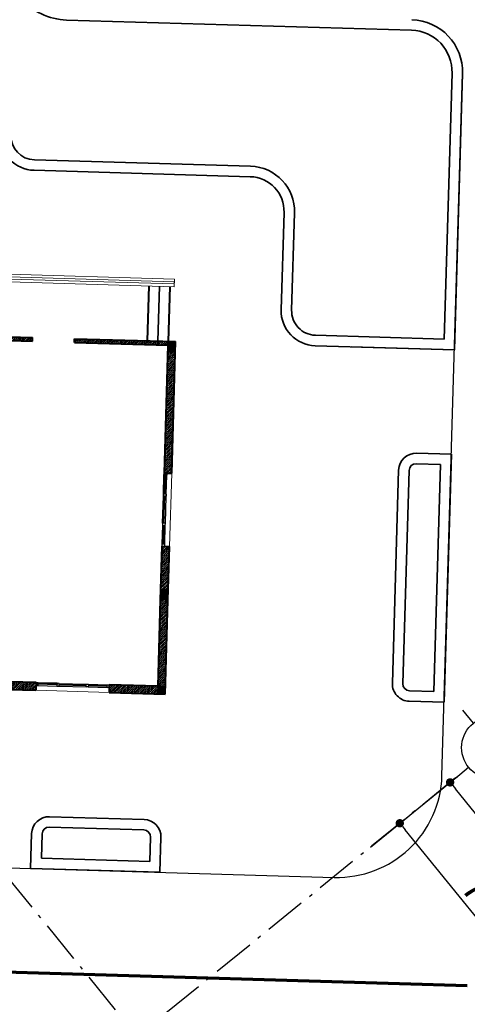
# Model space of a CAD drawing. Units: inches. Extents: x 55 to 421, y 21 to 232.
# Drawn here: x 173 to 185, y 143 to 171 of the extents above; entities that cross this region are included whole.
import ezdxf

# ---------------------------------------------------------------- set-up
doc = ezdxf.new("R2010")
doc.units = ezdxf.units.IN
doc.header["$MEASUREMENT"] = 0
doc.linetypes.add('ACAD_ISO10W100', pattern=[18, 12, -3, 0, -3])
doc.linetypes.add('DASHED2', pattern=[0.375, 0.25, -0.125])
for name, color, linetype in [('Cua', 148, 'Continuous'), ('TEXT1', 2, 'Continuous'), ('Truc', 250, 'ACAD_ISO10W100'), ('TUONG', 6, 'Continuous')]:
    doc.layers.add(name, color=color, linetype=linetype)
for name, color, linetype, lineweight in [('Dim', 33, 'Continuous', 25), ('duong', 7, 'Continuous', 70), ('duongquanli', 30, 'Continuous', 35), ('Hatch', 69, 'Continuous', 5), ('Net Cat', 2, 'Continuous', 40), ('Net manh', 250, 'Continuous', 15), ('NET THAY', 158, 'Continuous', 20), ('TOITURE', 40, 'Continuous', 13)]:
    doc.layers.add(name, color=color, linetype=linetype, lineweight=lineweight)
doc.styles.add('style1', font='vs.shx')
doc.linetypes.add('FENCELINE2', pattern='A,0.25,-0.1,[132,ltypeshp.shx,S=0.1,R=0,X=-0.1,Y=0],-0.1,1', length=1.45)
doc.dimstyles.new('TKKT100', dxfattribs={"dimscale": 0.3, "dimtxt": 2.7, "dimasz": 0.8, "dimexe": 1, "dimexo": 0, "dimgap": 0.5, "dimtad": 1, "dimtoh": 1, "dimdec": 0, "dimlfac": 1000, "dimzin": 0, "dimdsep": 46, "dimtxsty": 'style1', "dimblk": 'DOT', "dimcen": 0, "dimdle": 200, "dimclrd": 8, "dimclre": 8, "dimclrt": 8, "dimadec": 0, "dimazin": 0, "dimtfac": 0.2, "dimtdec": 0, "dimtix": 1, "dimtmove": 2, "dimatfit": 0, "dimldrblk": 'DOT', "dimfxl": 1, "dimtolj": 1, "dimtzin": 0, "dimarcsym": 0})
pattern_1 = [(43.316016, (-156.168257, 332.153582), (-0.0257258134, 0.027284295), [])]
pattern_2 = [(43.316016, (-155.111703, 368.091258), (-0.0257258134, 0.027284295), [])]

# ---------------------------------------------------------------- blocks, each defined once
blk = doc.blocks.new('c220')
at = {"layer": 'TEXT1'}
blk.add_hatch(color=256, dxfattribs=at).paths.add_polyline_path([(-110, -190), (110, -190), (110, 110), (-110, 110)])
blk.add_lwpolyline([(-110, -190), (110, -190), (110, 110), (-110, 110)], close=True, dxfattribs=at)
blk = doc.blocks.new('cot1')
at = {"layer": 'Dim'}
blk.add_hatch(color=256, dxfattribs=at).paths.add_polyline_path([(-110, -110), (110, -110), (110, 110), (-110, 110)])
for p, q in [((110, 110), (-110, -110)), ((-110, 110), (110, -110))]:
    blk.add_line(p, q, dxfattribs=at)
at = {"layer": 'TEXT1'}
blk.add_lwpolyline([(-110, -110), (110, -110), (110, 110), (-110, 110)], close=True, dxfattribs=at)
blk = doc.blocks.new('A$C2AA22FC5')
at = {"layer": 'Truc', "color": 8, "linetype": 'Continuous'}
for p, q in [((1301, 3303, -54), (1301, 2601, -54)), ((-702, 1301, -54), (0, 1301, -54)), ((3303, 1301, -54), (2601, 1301, -54)), ((1301, -702, -54), (1301, 0, -54))]:
    blk.add_line(p, q, dxfattribs=at)
blk.add_circle((1301, 1301, -54), 1301, dxfattribs=at)
blk = doc.blocks.new('*E201')
at = {"layer": 'TOITURE', "color": 8, "rotation": 358.3160109164417}
for name, p in [('c220', (122467, 136610)), ('cot1', (122176, 126714))]:
    blk.add_blockref(name, p, dxfattribs=at)
at = {"layer": 'TOITURE', "color": 8, "xscale": -1, "rotation": 178.3160109164416}
blk.add_blockref('c220', (122256, 129413), dxfattribs=at)
at = {"layer": 'Truc', "color": 8, "linetype": 'Continuous', "ltscale": 500, "xscale": 0.6920710868143943, "yscale": 0.6920710868143943, "zscale": 0.692071086807929, "rotation": 129.1006311703502}
blk.add_blockref('A$C2AA22FC5', (132948, 124937), dxfattribs=at)
blk = doc.blocks.new('_Dot')
at = {"color": 0, "linetype": 'ByBlock', "lineweight": -2}
blk.add_line((-0.5, 0), (-1, 0), dxfattribs=at)
at = {"color": 0, "linetype": 'ByBlock', "const_width": 0.5}
blk.add_lwpolyline([(-0.25, 0, 1), (0.25, 0, 1)], format="xyb", close=True, dxfattribs=at)
blk = doc.blocks.new('*D254')
at = {"layer": 'DEFPOINTS', "color": 0, "linetype": 'Continuous', "ltscale": 500, "transparency": 16777216}
for p in [(184.993, 149.31), (182.711, 147.455), (206.488, 118.199)]:
    blk.add_point(p, dxfattribs=at)
at = {"layer": 'Truc', "color": 8, "linetype": 'Continuous', "lineweight": -2, "ltscale": 500, "transparency": 16777216}
for p, q in [((182.711, 147.455), (185.226, 149.499)), ((208.618, 120.239), (185.144, 149.123)), ((206.488, 118.199), (209.002, 120.242))]:
    blk.add_line(p, q, dxfattribs=at)
at = {"layer": 'Truc', "color": 8, "linetype": 'Continuous', "lineweight": -2, "ltscale": 500, "transparency": 16777216, "xscale": 0.24, "yscale": 0.24, "zscale": 0.24}
for p, rotation in [((184.993, 149.31), 129.1006262734652), ((208.77, 120.053), 309.1006262734652)]:
    blk.add_blockref('_Dot', p, dxfattribs=dict(at, rotation=rotation))
at = {"layer": 'Truc', "color": 8, "linetype": 'Continuous', "ltscale": 500, "transparency": 16777216, "insert": (197.312, 135.031), "char_height": 0.81, "attachment_point": 5, "rotation": 309.1006, "style": 'style1'}
blk.add_mtext('\\A1;37700', dxfattribs=at)
blk = doc.blocks.new('*D257')
at = {"color": 8, "linetype": 'Continuous', "lineweight": -2, "ltscale": 500, "transparency": 16777216}
for p, q in [((182.711, 147.455), (183.783, 148.326)), ((188.129, 142.503), (183.702, 147.951))]:
    blk.add_line(p, q, dxfattribs=at)
at = {"color": 8, "lineweight": -2, "ltscale": 500, "transparency": 16777216}
blk.add_line((187.441, 141.635), (188.513, 142.506), dxfattribs=at)
at = {"layer": 'DEFPOINTS', "color": 0, "ltscale": 500, "transparency": 16777216}
for p in [(183.55, 148.137), (182.711, 147.455), (187.441, 141.635)]:
    blk.add_point(p, dxfattribs=at)
at = {"color": 8, "lineweight": -2, "ltscale": 500, "transparency": 16777216, "xscale": 0.24, "yscale": 0.24, "zscale": 0.24}
for p, rotation in [((183.55, 148.137), 129.1006262734652), ((188.28, 142.317), 309.1006262734652)]:
    blk.add_blockref('_Dot', p, dxfattribs=dict(at, rotation=rotation))
at = {"color": 8, "ltscale": 500, "transparency": 16777216, "insert": (186.346, 145.577), "char_height": 0.81, "attachment_point": 5, "rotation": 309.1006, "style": 'style1'}
blk.add_mtext('\\A1;7500', dxfattribs=at)

msp = doc.modelspace()

# ---------------------------------------------------------------- hatches: boundary and pattern name
at = {"layer": 'Hatch', "ltscale": 500}
h = msp.add_hatch(dxfattribs=at)
h.set_pattern_fill('ANSI31', color=8, scale=300, angle=-1.68399, style=0)
h.set_pattern_definition(pattern_2)
h.paths.add_polyline_path([(173.0236, 162.0789), (172.024, 162.1083), (172.0208, 161.9983), (173.0204, 161.9689)])
h.paths.add_polyline_path([(176.9019, 161.9649), (174.2231, 162.0436), (174.2199, 161.9337), (176.8987, 161.8549)])
h = msp.add_hatch(dxfattribs=at)
h.set_pattern_fill('ANSI31', color=8, scale=300, angle=-1.68399, style=0)
h.set_pattern_definition([(43.316016, (-155.111644, 368.093257), (-0.0257258134, 0.027284295), [])])
h.paths.add_polyline_path([(176.9343, 155.5785), (176.7144, 155.585), (176.6928, 154.8499), (176.9127, 154.8435)])
h.paths.add_polyline_path([(176.7909, 158.1867), (177.0108, 158.1802), (177.1131, 161.6605), (176.8932, 161.667)])
h.paths.add_polyline_path([(176.9491, 156.0811), (176.7291, 156.0876), (176.7144, 155.585), (176.9343, 155.5785)])
h = msp.add_hatch(dxfattribs=at)
h.set_pattern_fill('ANSI31', color=8, scale=300, angle=-1.68399, style=0)
h.set_pattern_definition(pattern_2)
h.paths.add_polyline_path([(176.9038, 154.5416), (176.6839, 154.5481), (176.611, 152.0691), (176.8309, 152.0627)])
h = msp.add_hatch(dxfattribs=at)
h.set_pattern_fill('ANSI31', color=8, scale=300, angle=-1.68399, style=0)
h.set_pattern_definition(pattern_1)
h.paths.add_polyline_path([(171.5132, 152.219), (170.1238, 152.2599), (170.1173, 152.04), (171.5067, 151.9991)])
h.paths.add_polyline_path([(173.1225, 152.1717), (171.7331, 152.2125), (171.7266, 151.9926), (173.116, 151.9518)])
h = msp.add_hatch(dxfattribs=at)
h.set_pattern_fill('ANSI31', color=8, scale=300, angle=-1.68399, style=0)
h.set_pattern_definition(pattern_1)
h.paths.add_polyline_path([(176.611, 152.0691), (175.2216, 152.11), (175.2151, 151.8901), (176.6045, 151.8492)])

# ---------------------------------------------------------------- linework, layer by layer
at = {"layer": 'Cua', "color": 8}
for p, q in [((176.7732, 157.587), (176.7891, 158.1267)), ((176.7891, 158.1267), (176.7909, 158.1867)), ((176.8691, 158.1244), (176.7891, 158.1267)), ((176.7909, 158.1867), (176.8708, 158.1843)), ((176.7932, 157.5864), (176.8091, 158.1261)), ((176.8132, 157.5858), (176.8291, 158.1255)), ((176.8532, 157.5846), (176.8691, 158.1244)), ((176.8708, 158.1843), (176.8691, 158.1244)), ((176.7485, 156.7473), (176.7715, 157.527)), ((176.7685, 156.7467), (176.7915, 157.5264)), ((176.7715, 157.527), (176.7732, 157.587)), ((176.8514, 157.5246), (176.7715, 157.527)), ((176.7732, 157.587), (176.8532, 157.5846)), ((176.7885, 156.7461), (176.8114, 157.5258)), ((176.8285, 156.745), (176.8514, 157.5246)), ((176.8532, 157.5846), (176.8514, 157.5246)), ((176.7468, 156.6873), (176.7309, 156.1476)), ((176.7485, 156.7473), (176.7468, 156.6873)), ((176.7468, 156.6873), (176.8267, 156.685)), ((176.8285, 156.745), (176.7485, 156.7473)), ((176.7668, 156.6868), (176.7509, 156.147)), ((176.7868, 156.6862), (176.7709, 156.1464)), ((176.8109, 156.1452), (176.8267, 156.685)), ((176.8267, 156.685), (176.8285, 156.745)), ((176.7309, 156.1476), (176.7291, 156.0876)), ((176.7291, 156.0876), (176.8091, 156.0853)), ((176.8109, 156.1452), (176.7309, 156.1476)), ((176.8091, 156.0853), (176.8109, 156.1452)), ((173.1225, 152.1717), (173.1202, 152.0917)), ((173.1202, 152.0917), (173.1801, 152.09)), ((173.1825, 152.1699), (173.1225, 152.1717)), ((173.1801, 152.09), (173.1825, 152.1699)), ((173.1801, 152.09), (173.7199, 152.0741)), ((173.7211, 152.1141), (173.1813, 152.13)), ((173.7217, 152.1341), (173.1819, 152.1499)), ((173.7223, 152.1541), (173.1825, 152.1699)), ((173.7223, 152.1541), (173.7199, 152.0741)), ((173.7199, 152.0741), (173.7799, 152.0723)), ((173.7822, 152.1523), (173.7223, 152.1541)), ((173.7799, 152.0723), (173.7822, 152.1523)), ((173.7799, 152.0723), (174.5595, 152.0494)), ((173.7811, 152.1123), (174.5607, 152.0894)), ((173.7816, 152.1323), (174.5613, 152.1094)), ((173.7822, 152.1523), (174.5619, 152.1294)), ((174.5595, 152.0494), (174.5619, 152.1294)), ((174.6195, 152.0477), (174.5595, 152.0494)), ((174.5619, 152.1294), (174.6219, 152.1276)), ((174.6219, 152.1276), (174.6195, 152.0477)), ((174.6195, 152.0477), (175.1593, 152.0318)), ((174.6207, 152.0876), (175.1605, 152.0718)), ((174.6213, 152.1076), (175.161, 152.0918)), ((174.6219, 152.1276), (175.1616, 152.1118)), ((175.1593, 152.0318), (175.1616, 152.1118)), ((175.2193, 152.03), (175.1593, 152.0318)), ((175.1616, 152.1118), (175.2216, 152.11)), ((175.2216, 152.11), (175.2193, 152.03))]:
    msp.add_line(p, q, dxfattribs=at)
at = {"layer": 'duong'}
msp.add_line((185.4858, 143.4714), (162.6321, 144.1433), dxfattribs=at)
at = {"layer": 'duongquanli'}
for p, q in [((183.8849, 170.8977), (173.9964, 171.1884)), ((184.8263, 162.0335), (185.0491, 169.6632)), ((185.1175, 161.7249), (185.349, 169.6544)), ((173.0734, 167.1746), (179.2707, 166.9924)), ((173.0646, 166.8748), (179.2619, 166.6926)), ((180.2321, 165.6636), (180.15, 162.8706)), ((180.5319, 165.6548), (180.4498, 162.8618)), ((181.1291, 162.1415), (184.8263, 162.0335)), ((181.1203, 161.8416), (185.1175, 161.7249)), ((182.1591, 161.8113), (185.1175, 161.7249)), ((185.0299, 158.7262), (184.0303, 158.7554)), ((184.822, 151.6092), (185.0299, 158.7262)), ((183.5159, 158.2702), (183.3373, 152.1528)), ((183.8158, 158.2614), (183.6372, 152.144)), ((184.7213, 158.4351), (184.0215, 158.4555)), ((184.5309, 151.9178), (184.7213, 158.4351)), ((183.8312, 151.9383), (184.5309, 151.9178)), ((183.8225, 151.6384), (184.822, 151.6092)), ((176.2185, 148.2458), (173.5097, 148.3254)), ((172.9952, 147.8403), (172.9658, 146.8408)), ((173.295, 147.8315), (173.2745, 147.1318)), ((176.2097, 147.9459), (173.5008, 148.0255)), ((176.3831, 147.0404), (176.4037, 147.7401)), ((176.6742, 146.7317), (176.7036, 147.7313)), ((173.2745, 147.1318), (176.3831, 147.0404)), ((172.9658, 146.8408), (176.6742, 146.7317))]:
    msp.add_line(p, q, dxfattribs=at)
for centre, major_axis, ratio, start_param, end_param in [((174.0493, 172.9876), (-0.0021, 1.8), 0.9999998, 2.2784835, 3.111018), ((183.8497, 169.6982), (-0.0003, 1.5), 0.9999998, 4.6829763, 6.2535758), ((183.8497, 169.6982), (-0.0001, 1.2), 0.9999998, 4.683104, 6.2537035), ((173.094, 167.8743), (-0.0008, 1), 0.9999998, 1.5406481, 3.1114445), ((173.094, 167.8743), (-0.0003, 0.7), 0.9999998, 1.5409149, 3.1117112), ((179.2325, 165.693), (0.0004, 1.3), 0.9999998, 4.6833388, 6.2541351), ((179.2325, 165.693), (0, 1), 0.9999998, 4.6830335, 6.2538298), ((181.1495, 162.8412), (-0.001, 1), 0.9999998, 1.5403674, 3.1113606), ((181.1495, 162.8412), (-0.0009, 0.7), 0.9999998, 1.5400533, 3.1110464), ((184.0157, 158.2556), (-0.3536, 0.3536), 1, -0.8145925, 0.7562038), ((184.0157, 158.2556), (-0.1414, 0.1414), 1, -0.8145925, 0.7562038), ((183.8371, 152.1382), (-0.3536, 0.3536), 1, 0.7562038, 2.3270002), ((183.8371, 152.1382), (0.1414, 0.1414), 1, 2.3270002, 3.8977965), ((173.495, 147.8256), (0.3536, 0.3536), 1, 0.756007, 2.3268033), ((176.2038, 147.746), (0.3536, 0.3536), 1, 5.468396, 7.0391923), ((173.495, 147.8256), (0.1414, 0.1414), 1, 0.756007, 2.3268033), ((176.2038, 147.746), (-0.1414, 0.1414), 1, 3.8975997, 5.468396)]:
    msp.add_ellipse(centre, major_axis=major_axis, ratio=ratio, start_param=start_param, end_param=end_param, dxfattribs=at)
at = {"layer": 'Hatch', "color": 8, "linetype": 'DASHED2', "ltscale": 100}
for p, q in [((176.3485, 163.5568), (176.3022, 161.9825)), ((176.6484, 163.548), (176.6021, 161.9737)), ((176.9482, 163.5392), (176.9019, 161.9649))]:
    msp.add_line(p, q, dxfattribs=at)
at = {"layer": 'Net Cat', "color": 8}
for p, q in [((171.8041, 162.1147), (173.0236, 162.0789)), ((172.0208, 161.9983), (173.0204, 161.9689)), ((173.0204, 161.9689), (173.0236, 162.0789)), ((174.2199, 161.9337), (174.2231, 162.0436)), ((174.2199, 161.9337), (176.8987, 161.8549)), ((174.2231, 162.0436), (177.1218, 161.9584)), ((177.0108, 158.1802), (177.1218, 161.9584)), ((176.8987, 161.8549), (176.7909, 158.1867)), ((176.7909, 158.1867, 0.002), (177.0108, 158.1802, 0.002)), ((176.7291, 156.0876), (176.6927, 154.8479)), ((176.7291, 156.0876, 0.002), (176.9491, 156.0811, 0.002)), ((176.9126, 154.8415), (176.9491, 156.0811)), ((176.6839, 154.5481), (176.611, 152.0691)), ((176.8244, 151.8428), (176.9038, 154.5416)), ((170.1173, 152.04), (173.116, 151.9518)), ((173.1225, 152.1717), (170.1238, 152.2599)), ((173.1225, 152.1717), (173.116, 151.9518)), ((175.2216, 152.11), (175.2151, 151.8901)), ((176.611, 152.0691), (175.2216, 152.11)), ((175.2151, 151.8901), (176.8244, 151.8428))]:
    msp.add_line(p, q, dxfattribs=at)
at = {"layer": 'Net manh', "color": 8}
for p, q in [((166.979, 164.0524), (177.0871, 163.7552)), ((177.0807, 163.5353), (166.9725, 163.8325)), ((177.0871, 163.7552), (177.0807, 163.5353)), ((176.3735, 163.5561), (176.3272, 161.9818)), ((176.6733, 163.5473), (176.6271, 161.9729)), ((176.9732, 163.5385), (176.9269, 161.9641)), ((176.9491, 156.0811), (177.0108, 158.1802)), ((173.116, 151.9518), (175.2151, 151.8901))]:
    msp.add_line(p, q, dxfattribs=at)
at = {"layer": 'NET THAY', "color": 8}
for p, q in [((166.9749, 163.9124), (177.083, 163.6153)), ((166.9766, 163.9724), (177.0848, 163.6752)), ((177.0848, 163.6752), (177.083, 163.6153))]:
    msp.add_line(p, q, dxfattribs=at)
at = {"layer": 'Truc', "ltscale": 0.1}
for p, q in [((208.9554, 101.4995), (168.2099, 151.6357)), ((185.148, 149.4358), (117.6032, 94.5423))]:
    msp.add_line(p, q, dxfattribs=at)
at = {"layer": 'TUONG', "linetype": 'FENCELINE2'}
for p, q in [((184.7603, 149.4959), (185.349, 169.6544)), ((162.2204, 147.1567), (181.6734, 146.5848))]:
    msp.add_line(p, q, dxfattribs=at)
for centre, major_axis, start_param, end_param in [((183.8497, 169.6982), (-0.0003, 1.5), 4.6829763, 6.2535758), ((181.7616, 149.5835), (-0.0001, 3), 3.1121679, 4.6831611)]:
    msp.add_ellipse(centre, major_axis=major_axis, ratio=0.9999998, start_param=start_param, end_param=end_param, dxfattribs=at)

# ---------------------------------------------------------------- block references
at = {"xscale": 0.0009999999892899999, "yscale": 0.001000000163913, "zscale": 0.0009999999892899999}
msp.add_blockref('*E201', (54.5413, 25.2416), dxfattribs=at)

# ---------------------------------------------------------------- dimensions: what is measured, and where the dimension line sits
at = {"ltscale": 500}
dim = msp.add_linear_dim(base=(183.5502, 148.1372), p1=(187.4413, 141.6351), p2=(182.7112, 147.4554), angle=129.10063, dimstyle='TKKT100', override={"dimarcsym": 1}, dxfattribs=at)
dim.commit()
dim.dimension.update_dxf_attribs({"geometry": '*D257', "text_midpoint": (186.3459, 145.5771)})
at = {"layer": 'Truc', "color": 8, "linetype": 'Continuous', "ltscale": 500}
dim = msp.add_linear_dim(base=(184.9928, 149.3096), p1=(206.488, 118.1987), p2=(182.7112, 147.4554), angle=129.10063, dimstyle='TKKT100', dxfattribs=at)
dim.commit()
dim.dimension.update_dxf_attribs({"geometry": '*D254', "text_midpoint": (197.3119, 135.0313)})

doc.saveas('drawing.dxf')
